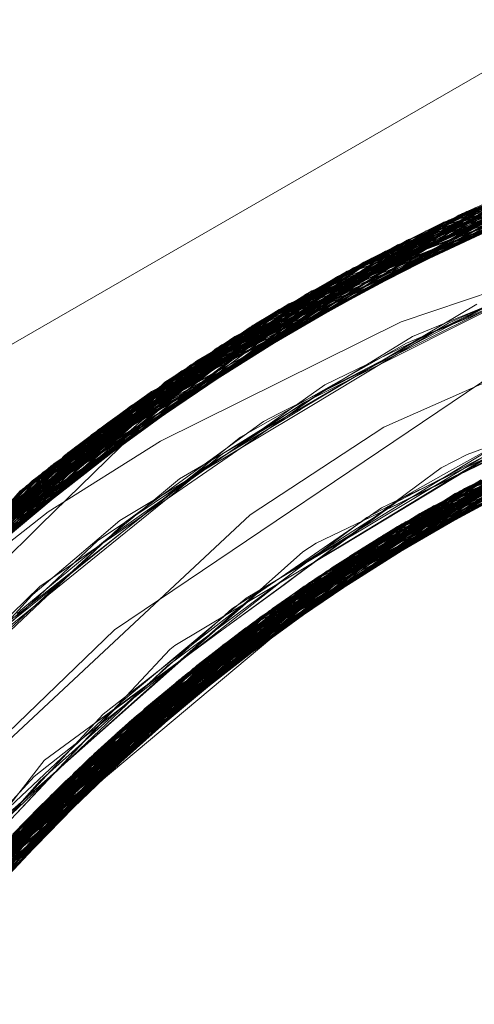
# Model space of a CAD drawing. Units: inches. Extents: x -24.8 to 24.8, y -16.5 to 16.5.
# Drawn here: x 13.1 to 13.2, y 8.2 to 8.3 of the extents above; entities that cross this region are included whole.
import ezdxf

# ---------------------------------------------------------------- set-up
doc = ezdxf.new("R2010")
doc.units = ezdxf.units.IN
doc.header["$LTSCALE"] = 0.55
doc.header["$MEASUREMENT"] = 0
doc.linetypes.add('Line Type-1', pattern=[0.41656, 0.20828, -0.20828])
for name, color, linetype, lineweight in [('None', 7, 'Continuous', 5), ('Roof', 7, 'Continuous', 13), ('Setscrew', 7, 'Continuous', 5)]:
    doc.layers.add(name, color=color, linetype=linetype, lineweight=lineweight)

# ---------------------------------------------------------------- blocks, each defined once
blk = doc.blocks.new('Group-16-1')
at = {"layer": 'Roof', "color": 7, "linetype": 'Continuous', "lineweight": 5}
for p, q in [((4.772735, 3.013624), (4.802812, 3.030989)), ((4.772735, 3.013624), (4.802812, 3.030989)), ((4.814076, 3.021178), (4.794134, 3.012395)), ((4.814076, 3.021178), (4.794134, 3.012395)), ((4.798064, 3.009717), (4.822964, 3.018288)), ((4.822964, 3.018288), (4.798064, 3.009717)), ((4.794134, 3.012395), (4.788031, 3.00838)), ((4.794134, 3.012395), (4.788031, 3.00838)), ((4.793386, 3.006157), (4.805086, 3.012134)), ((4.793386, 3.006157), (4.805086, 3.012134)), ((4.777338, 2.993947), (4.798064, 3.009717)), ((4.798064, 3.009717), (4.777338, 2.993947)), ((4.797203, 3.008055), (4.799119, 3.009086)), ((4.797203, 3.008055), (4.799119, 3.009086)), ((4.788031, 3.00838), (4.772295, 2.993705)), ((4.788031, 3.00838), (4.772295, 2.993705)), ((4.792598, 3.005558), (4.797652, 3.008336)), ((4.792598, 3.005558), (4.797652, 3.008336)), ((4.794894, 3.00671), (4.797929, 3.008478)), ((4.794894, 3.00671), (4.797929, 3.008478)), ((4.791849, 3.004988), (4.796903, 3.007925)), ((4.791849, 3.004988), (4.796903, 3.007925)), ((4.792633, 3.005289), (4.795878, 3.007329)), ((4.792633, 3.005289), (4.795878, 3.007329)), ((4.791101, 3.004419), (4.795282, 3.006983)), ((4.791101, 3.004419), (4.795282, 3.006983)), ((4.790423, 3.003794), (4.793717, 3.006023)), ((4.790423, 3.003794), (4.793717, 3.006023)), ((4.788269, 3.002228), (4.79226, 3.005129)), ((4.788269, 3.002228), (4.79226, 3.005129)), ((4.786169, 3.00059), (4.790177, 3.003716)), ((4.786169, 3.00059), (4.790177, 3.003716)), ((4.781142, 2.996164), (4.789013, 3.002768)), ((4.781142, 2.996164), (4.789013, 3.002768)), ((4.783958, 2.998861), (4.787202, 3.001452)), ((4.783958, 2.998861), (4.787202, 3.001452)), ((4.784061, 2.998828), (4.787195, 3.001447)), ((4.784061, 2.998828), (4.787187, 3.00144)), ((4.781981, 2.996968), (4.78526, 2.999901)), ((4.781981, 2.996968), (4.78526, 2.999901)), ((4.779956, 2.995028), (4.784584, 2.99946)), ((4.779956, 2.995028), (4.784584, 2.99946)), ((4.773737, 2.988651), (4.7834, 2.998559)), ((4.773737, 2.988651), (4.7834, 2.998559)), ((4.776782, 2.991703), (4.778354, 2.993386)), ((4.776782, 2.991703), (4.778354, 2.993386))]:
    blk.add_line(p, q, dxfattribs=at)
at = {"layer": 'Roof', "color": 8, "linetype": 'Line Type-1', "lineweight": 5, "true_color": 0x808080}
for p, q in [((4.825215, 3.030024), (4.796065, 3.021354)), ((4.79664, 3.021631), (4.825882, 3.030107)), ((4.797089, 3.021844), (4.826107, 3.030133)), ((4.797556, 3.022062), (4.82722, 3.030257)), ((4.797923, 3.022231), (4.827355, 3.030271)), ((4.793575, 3.020099), (4.822316, 3.029611)), ((4.794754, 3.020705), (4.823979, 3.029859)), ((4.795253, 3.020955), (4.824273, 3.0299)), ((4.791975, 3.019242), (4.820424, 3.02929)), ((4.820762, 3.029351), (4.792021, 3.019267)), ((4.792739, 3.019656), (4.821043, 3.029399)), ((4.789356, 3.017753), (4.817574, 3.028732)), ((4.789393, 3.017774), (4.817342, 3.028683)), ((4.790594, 3.018471), (4.818783, 3.02898)), ((4.79085, 3.018616), (4.818802, 3.028984)), ((4.788027, 3.016953), (4.815699, 3.028315)), ((4.788793, 3.017417), (4.816618, 3.028524)), ((4.788993, 3.017537), (4.816577, 3.028515)), ((4.786496, 3.015995), (4.813866, 3.027867)), ((4.786731, 3.016144), (4.814421, 3.028007)), ((4.787151, 3.01641), (4.81437, 3.027994)), ((4.784909, 3.014957), (4.811959, 3.02736)), ((4.785318, 3.015228), (4.812452, 3.027495)), ((4.785326, 3.015234), (4.812182, 3.027422)), ((4.783519, 3.014009), (4.810016, 3.026798)), ((4.784139, 3.014437), (4.811308, 3.027177)), ((4.782482, 3.013278), (4.809049, 3.026502)), ((4.781109, 3.012278), (4.807397, 3.025969)), ((4.781587, 3.01263), (4.80824, 3.026245)), ((4.781846, 3.012819), (4.808282, 3.026258)), ((4.780003, 3.011443), (4.806335, 3.025608)), ((4.779078, 3.010726), (4.805222, 3.025215)), ((4.779548, 3.011093), (4.805255, 3.025227)), ((4.779698, 3.011209), (4.805705, 3.025388)), ((4.781587, 3.01263), (4.804973, 3.025072)), ((4.788793, 3.017417), (4.805009, 3.025008)), ((4.792739, 3.019656), (4.804972, 3.025076)), ((4.777526, 3.009478), (4.803351, 3.024518)), ((4.778124, 3.009966), (4.80381, 3.024693)), ((4.778571, 3.010324), (4.80435, 3.024896)), ((4.783519, 3.014009), (4.805052, 3.024918)), ((4.788027, 3.016953), (4.80435, 3.024896)), ((4.791975, 3.019242), (4.805211, 3.024591)), ((4.793575, 3.020099), (4.80381, 3.024693)), ((4.79664, 3.021631), (4.805122, 3.024784)), ((4.797089, 3.021844), (4.803351, 3.024518)), ((4.797923, 3.022231), (4.805172, 3.024678)), ((4.777812, 3.009712), (4.80317, 3.024448)), ((4.786731, 3.016144), (4.80317, 3.024448)), ((4.79085, 3.018616), (4.805303, 3.024361)), ((4.794754, 3.020705), (4.805357, 3.024158)), ((4.795253, 3.020955), (4.80533, 3.024275)), ((4.796065, 3.021354), (4.805357, 3.024176)), ((4.775872, 3.008088), (4.8011, 3.023618)), ((4.776101, 3.008285), (4.801113, 3.023624)), ((4.784909, 3.014957), (4.8011, 3.023618)), ((4.789356, 3.017753), (4.805371, 3.024056)), ((4.792021, 3.019267), (4.801113, 3.023624)), ((4.775101, 3.007418), (4.800423, 3.023334)), ((4.785326, 3.015234), (4.800423, 3.023334)), ((4.790594, 3.018471), (4.800303, 3.023283)), ((4.774418, 3.006811), (4.799086, 3.022755)), ((4.799462, 3.022921), (4.774518, 3.006901)), ((4.789393, 3.017774), (4.799462, 3.022921)), ((4.797556, 3.022062), (4.799086, 3.022755)), ((4.772735, 3.005264), (4.797556, 3.022062)), ((4.772764, 3.005291), (4.797089, 3.021844)), ((4.773242, 3.005738), (4.797923, 3.022231)), ((4.776988, 3.008472), (4.797556, 3.022062)), ((4.777526, 3.009478), (4.797089, 3.021844)), ((4.781846, 3.012819), (4.797923, 3.022231)), ((4.772183, 3.00474), (4.79664, 3.021631)), ((4.781109, 3.012278), (4.79664, 3.021631)), ((4.771043, 3.00363), (4.795253, 3.020955)), ((4.796065, 3.021354), (4.771712, 3.004286)), ((4.785318, 3.015228), (4.795253, 3.020955)), ((4.786496, 3.015995), (4.796065, 3.021354)), ((4.770432, 3.003019), (4.794754, 3.020705)), ((4.787151, 3.01641), (4.794754, 3.020705)), ((4.769662, 3.002234), (4.793575, 3.020099)), ((4.778124, 3.009966), (4.793575, 3.020099)), ((4.769179, 3.00173), (4.792739, 3.019656)), ((4.779078, 3.010726), (4.792739, 3.019656)), ((4.792021, 3.019267), (4.768198, 3.000687)), ((4.768356, 3.000856), (4.791975, 3.019242)), ((4.77682, 3.008726), (4.792021, 3.019267)), ((4.782482, 3.013278), (4.791975, 3.019242)), ((4.767227, 2.999621), (4.790594, 3.018471)), ((4.767632, 3.00007), (4.79085, 3.018616)), ((4.776911, 3.008584), (4.790594, 3.018471)), ((4.784139, 3.014437), (4.79085, 3.018616)), ((4.766253, 2.998518), (4.789393, 3.017774)), ((4.77698, 3.008482), (4.789393, 3.017774)), ((4.796189, 3.008681), (4.815054, 3.01797)), ((4.797392, 3.009353), (4.822419, 3.018192)), ((4.765773, 2.997961), (4.788793, 3.017417)), ((4.766037, 2.998269), (4.789356, 3.017753)), ((4.766123, 2.998367), (4.788993, 3.017537)), ((4.779698, 3.011209), (4.788793, 3.017417)), ((4.788993, 3.017537), (4.789356, 3.017753)), ((4.793919, 3.007339), (4.818263, 3.017334)), ((4.794593, 3.007747), (4.819071, 3.017518)), ((4.794769, 3.007853), (4.819035, 3.01751)), ((4.795121, 3.008061), (4.819708, 3.017657)), ((4.819708, 3.017657), (4.797392, 3.009353)), ((4.797432, 3.009375), (4.819035, 3.01751)), ((4.765161, 2.997238), (4.788027, 3.016953)), ((4.778571, 3.010324), (4.788027, 3.016953)), ((4.792573, 3.006496), (4.816651, 3.01694)), ((4.793149, 3.006861), (4.817093, 3.017052)), ((4.816651, 3.01694), (4.795854, 3.008251)), ((4.796403, 3.008802), (4.817139, 3.017063)), ((4.791177, 3.005583), (4.814972, 3.016494)), ((4.791536, 3.005821), (4.815407, 3.016613)), ((4.791543, 3.005826), (4.815169, 3.016548)), ((4.76395, 2.995763), (4.786496, 3.015995)), ((4.763955, 2.995769), (4.786731, 3.016144)), ((4.764651, 2.996625), (4.787151, 3.01641)), ((4.777231, 3.008154), (4.786496, 3.015995)), ((4.777333, 3.008038), (4.787151, 3.01641)), ((4.777812, 3.009712), (4.786731, 3.016144)), ((4.789953, 3.004749), (4.813264, 3.016)), ((4.789041, 3.004106), (4.812413, 3.015739)), ((4.812413, 3.015739), (4.796062, 3.007823)), ((4.812697, 3.015827), (4.796189, 3.008681)), ((4.763033, 2.994603), (4.785318, 3.015228)), ((4.76322, 2.994843), (4.785326, 3.015234)), ((4.776924, 3.008564), (4.785326, 3.015234)), ((4.777283, 3.008095), (4.785318, 3.015228)), ((4.781835, 3.003131), (4.799663, 3.015157)), ((4.787833, 3.003226), (4.810959, 3.01527)), ((4.788481, 3.003702), (4.811738, 3.015525)), ((4.798064, 3.009717), (4.811701, 3.015513)), ((4.76272, 2.994199), (4.784909, 3.014957)), ((4.776845, 3.008687), (4.784909, 3.014957)), ((4.786592, 3.002285), (4.809471, 3.014759)), ((4.761955, 2.993192), (4.784139, 3.014437)), ((4.7856, 3.001507), (4.808279, 3.014326)), ((4.796102, 3.007752), (4.809075, 3.014617)), ((4.808279, 3.014326), (4.79622, 3.007593)), ((4.797652, 3.008336), (4.809075, 3.014617)), ((4.76183, 2.993025), (4.783519, 3.014009)), ((4.780003, 3.011443), (4.783519, 3.014009)), ((4.807803, 3.014147), (4.785208, 3.001192)), ((4.795822, 3.008328), (4.807241, 3.013932)), ((4.796039, 3.007867), (4.8074, 3.013993)), ((4.796903, 3.007925), (4.807241, 3.013932)), ((4.8074, 3.013993), (4.797929, 3.008478)), ((4.760874, 2.991717), (4.782482, 3.013278)), ((4.795777, 3.008444), (4.805604, 3.013278)), ((4.783226, 2.99954), (4.80542, 3.013202)), ((4.795282, 3.006983), (4.805431, 3.013207)), ((4.795868, 3.007346), (4.804824, 3.012952)), ((4.797432, 3.009375), (4.808419, 3.013229)), ((4.760043, 2.990541), (4.781587, 3.01263)), ((4.760401, 2.991053), (4.781846, 3.012819)), ((4.7771, 3.008316), (4.781846, 3.012819)), ((4.779548, 3.011093), (4.781587, 3.01263)), ((4.781947, 2.998416), (4.803648, 3.012443)), ((4.782035, 2.998495), (4.803979, 3.012588)), ((4.759856, 2.990271), (4.781109, 3.012278)), ((4.780912, 2.997473), (4.802625, 3.011982)), ((4.795088, 3.008042), (4.805915, 3.012255)), ((4.796403, 3.008802), (4.805673, 3.01224)), ((4.780492, 2.99708), (4.801891, 3.011641)), ((4.793717, 3.006023), (4.802302, 3.011833)), ((4.795944, 3.008051), (4.802302, 3.011833)), ((4.758823, 2.988743), (4.779698, 3.011209)), ((4.758878, 2.988826), (4.779548, 3.011093)), ((4.758886, 2.988838), (4.780003, 3.011443)), ((4.779567, 2.996195), (4.80099, 3.01121)), ((4.779981, 2.996594), (4.801496, 3.011454)), ((4.792779, 3.006627), (4.803469, 3.011207)), ((4.758221, 2.987821), (4.779078, 3.010726)), ((4.778978, 2.995618), (4.800276, 3.010859)), ((4.79226, 3.005129), (4.799838, 3.010639)), ((4.795777, 3.008444), (4.800276, 3.010859)), ((4.758013, 2.987498), (4.778571, 3.010324)), ((4.757632, 2.986896), (4.777812, 3.009712)), ((4.757698, 2.987001), (4.778124, 3.009966)), ((4.777763, 2.99439), (4.7988, 3.010106)), ((4.790499, 3.005125), (4.801055, 3.010075)), ((4.757124, 2.986077), (4.777526, 3.009478)), ((4.776614, 2.993178), (4.797392, 3.009353)), ((4.790177, 3.003716), (4.797432, 3.009375)), ((4.797392, 3.009353), (4.79582, 3.008334)), ((4.795842, 3.00828), (4.797432, 3.009375)), ((4.787202, 3.001452), (4.796403, 3.008802)), ((4.778978, 2.995618), (4.795777, 3.008444)), ((4.795777, 3.008444), (4.789013, 3.002768)), ((4.789953, 3.004749), (4.795777, 3.008444)), ((4.795846, 3.008357), (4.792779, 3.006627)), ((4.795777, 3.008444), (4.796189, 3.008681)), ((4.774764, 2.991121), (4.795121, 3.008061)), ((4.776614, 2.993178), (4.795121, 3.008061)), ((4.779567, 2.996195), (4.796063, 3.008061)), ((4.796137, 3.007949), (4.783428, 2.999713)), ((4.795088, 3.008042), (4.784933, 3.000969)), ((4.786861, 3.002492), (4.797157, 3.00814)), ((4.787187, 3.00144), (4.795088, 3.008042)), ((4.796002, 3.008148), (4.788254, 3.003536)), ((4.774342, 2.990631), (4.794593, 3.007747)), ((4.774649, 2.990988), (4.794769, 3.007853)), ((4.776475, 2.993029), (4.794769, 3.007853)), ((4.782035, 2.998495), (4.796217, 3.007808)), ((4.782548, 2.99895), (4.796273, 3.007676)), ((4.782647, 2.999037), (4.796257, 3.007726)), ((4.785208, 3.001192), (4.796303, 3.00759)), ((4.786861, 3.002492), (4.796225, 3.007785)), ((4.794593, 3.007747), (4.792573, 3.006496)), ((4.773804, 2.989995), (4.793919, 3.007339)), ((4.793919, 3.007339), (4.791536, 3.005821)), ((4.773355, 2.989455), (4.793149, 3.006861)), ((4.775978, 2.992486), (4.792779, 3.006627)), ((4.780466, 2.997056), (4.793149, 3.006861)), ((4.794894, 3.00671), (4.784681, 3.000763)), ((4.792779, 3.006627), (4.78526, 2.999901)), ((4.772738, 2.988697), (4.792573, 3.006496)), ((4.792573, 3.006496), (4.774342, 2.990631)), ((4.788254, 3.003536), (4.793386, 3.006157)), ((4.771931, 2.987677), (4.791536, 3.005821)), ((4.772096, 2.987888), (4.791543, 3.005826)), ((4.791536, 3.005821), (4.773841, 2.990027)), ((4.784681, 3.000763), (4.791543, 3.005826)), ((4.771656, 2.987322), (4.791177, 3.005583)), ((4.782548, 2.99895), (4.792633, 3.005289)), ((4.78646, 3.002183), (4.792598, 3.005558)), ((4.791177, 3.005583), (4.789041, 3.004106)), ((4.770874, 2.986288), (4.789953, 3.004749)), ((4.773835, 2.990033), (4.789953, 3.004749)), ((4.790499, 3.005125), (4.784584, 2.99946)), ((4.784933, 3.000969), (4.791849, 3.004988)), ((4.78646, 3.002183), (4.790499, 3.005125)), ((4.783428, 2.999713), (4.791101, 3.004419)), ((4.770032, 2.985138), (4.789041, 3.004106)), ((4.789041, 3.004106), (4.774171, 2.989674)), ((4.769616, 2.984553), (4.788481, 3.003702)), ((4.777338, 2.993947), (4.788254, 3.003536)), ((4.780466, 2.997056), (4.790423, 3.003794)), ((4.788254, 3.003536), (4.7834, 2.998559)), ((4.788481, 3.003702), (4.786592, 3.002285)), ((4.769137, 2.983866), (4.787833, 3.003226)), ((4.776075, 2.997586), (4.781835, 3.003131)), ((4.787833, 3.003226), (4.7856, 3.001507)), ((4.786861, 3.002492), (4.778354, 2.993386)), ((4.780492, 2.99708), (4.786861, 3.002492)), ((4.768228, 2.982522), (4.786592, 3.002285)), ((4.774268, 2.989581), (4.78646, 3.002183)), ((4.786592, 3.002285), (4.774434, 2.989443)), ((4.777102, 2.992102), (4.78646, 3.002183)), ((4.787195, 3.001447), (4.788269, 3.002228)), ((4.767239, 2.980989), (4.785208, 3.001192)), ((4.767516, 2.981426), (4.7856, 3.001507)), ((4.7856, 3.001507), (4.774486, 2.989405)), ((4.778441, 2.995081), (4.787193, 3.001445)), ((4.785208, 3.001192), (4.783226, 2.99954)), ((4.774105, 2.989741), (4.784681, 3.000763)), ((4.784933, 3.000969), (4.774575, 2.990902)), ((4.77686, 2.991841), (4.784933, 3.000969)), ((4.784681, 3.000763), (4.777366, 2.992372)), ((4.776475, 2.993029), (4.786169, 3.00059)), ((4.765855, 2.978712), (4.783226, 2.99954)), ((4.783226, 2.99954), (4.774643, 2.989314)), ((4.775543, 2.990352), (4.783428, 2.999713)), ((4.783428, 2.999713), (4.778441, 2.995081)), ((4.765461, 2.978034), (4.782647, 2.999037)), ((4.77573, 2.990564), (4.782548, 2.99895)), ((4.782647, 2.999037), (4.780912, 2.997473)), ((4.782548, 2.99895), (4.781947, 2.998416)), ((4.77426, 2.988828), (4.782035, 2.998495)), ((4.774575, 2.990902), (4.784061, 2.998828)), ((4.775978, 2.992486), (4.783958, 2.998861)), ((4.779981, 2.996594), (4.782035, 2.998495)), ((4.764299, 2.975936), (4.780912, 2.997473)), ((4.764145, 2.975646), (4.780492, 2.99708)), ((4.772743, 2.988703), (4.781981, 2.996968)), ((4.773912, 2.989945), (4.780466, 2.997056)), ((4.77404, 2.988568), (4.780466, 2.997056)), ((4.774576, 2.989341), (4.780492, 2.99708)), ((4.763691, 2.974779), (4.779981, 2.996594)), ((4.763426, 2.974259), (4.779567, 2.996195)), ((4.773835, 2.990033), (4.781142, 2.996164)), ((4.777763, 2.99439), (4.779567, 2.996195)), ((4.763051, 2.973509), (4.778978, 2.995618)), ((4.773835, 2.990033), (4.778978, 2.995618)), ((4.770984, 2.986436), (4.779956, 2.995028)), ((4.772914, 2.987231), (4.778441, 2.995081)), ((4.762291, 2.971925), (4.777763, 2.99439))]:
    blk.add_line(p, q, dxfattribs=at)
at = {"layer": 'Setscrew', "color": 8, "linetype": 'Line Type-1', "lineweight": 5, "true_color": 0x808080}
for p, q in [((4.797726, 3.02214), (4.819145, 3.029051)), ((4.795195, 3.020926), (4.817458, 3.028708)), ((4.79687, 3.02174), (4.818241, 3.028871)), ((4.793221, 3.019913), (4.815341, 3.02823)), ((4.794205, 3.020425), (4.816399, 3.028475)), ((4.798116, 3.022156), (4.815341, 3.02823)), ((4.792243, 3.019389), (4.814285, 3.027973)), ((4.79246, 3.019506), (4.813527, 3.02778)), ((4.793295, 3.019952), (4.814427, 3.028008)), ((4.788271, 3.017102), (4.809937, 3.026775)), ((4.789222, 3.017673), (4.810987, 3.027085)), ((4.789798, 3.018012), (4.810631, 3.026981)), ((4.798082, 3.022255), (4.810987, 3.027085)), ((4.787326, 3.01652), (4.80889, 3.026452)), ((4.788171, 3.017042), (4.808842, 3.026437)), ((4.788982, 3.017531), (4.809736, 3.026714)), ((4.782569, 3.013341), (4.807204, 3.025904)), ((4.798183, 3.02197), (4.807204, 3.025904)), ((4.785592, 3.015409), (4.805975, 3.025482)), ((4.79822, 3.021881), (4.805975, 3.025482)), ((4.783503, 3.013998), (4.804592, 3.024985)), ((4.784417, 3.014625), (4.805628, 3.02536)), ((4.784804, 3.014886), (4.80509, 3.025167)), ((4.782597, 3.013361), (4.80356, 3.024598)), ((4.7823, 3.013148), (4.802254, 3.024088)), ((4.781536, 3.012593), (4.801381, 3.023734)), ((4.779815, 3.011299), (4.800354, 3.023305)), ((4.780778, 3.012031), (4.800511, 3.023371)), ((4.778944, 3.01062), (4.799338, 3.022866)), ((4.778081, 3.009931), (4.798328, 3.022416)), ((4.784804, 3.014886), (4.798087, 3.022268)), ((4.7965, 3.016778), (4.810224, 3.022417)), ((4.778376, 3.010168), (4.797726, 3.02214)), ((4.7823, 3.013148), (4.798212, 3.022053)), ((4.783503, 3.013998), (4.798249, 3.021976)), ((4.787326, 3.01652), (4.798211, 3.02205)), ((4.789222, 3.017673), (4.797726, 3.02214)), ((4.793295, 3.019952), (4.798154, 3.022155)), ((4.79715, 3.017074), (4.809085, 3.022156)), ((4.777645, 3.009576), (4.79687, 3.02174)), ((4.792551, 3.018812), (4.798323, 3.021797)), ((4.793221, 3.019913), (4.79687, 3.02174)), ((4.797834, 3.017476), (4.806864, 3.021459)), ((4.77544, 3.007714), (4.795195, 3.020926)), ((4.782569, 3.013341), (4.795195, 3.020926)), ((4.793193, 3.014875), (4.805738, 3.021161)), ((4.806603, 3.02114), (4.794913, 3.017202)), ((4.774616, 3.006988), (4.794205, 3.020425)), ((4.785592, 3.015409), (4.794205, 3.020425)), ((4.773801, 3.006253), (4.793221, 3.019913)), ((4.774629, 3.007), (4.793295, 3.019952)), ((4.777645, 3.009576), (4.793221, 3.019913)), ((4.778944, 3.01062), (4.793295, 3.019952)), ((4.793898, 3.015355), (4.802656, 3.019866)), ((4.772996, 3.005509), (4.792243, 3.019389)), ((4.773933, 3.006373), (4.79246, 3.019506)), ((4.782597, 3.013361), (4.79246, 3.019506)), ((4.788171, 3.017042), (4.792243, 3.019389)), ((4.785114, 3.014424), (4.792551, 3.018812)), ((4.795414, 3.01605), (4.801474, 3.019098)), ((4.797249, 3.017139), (4.800728, 3.018835)), ((4.771737, 3.00431), (4.789798, 3.018012)), ((4.784417, 3.014625), (4.789798, 3.018012)), ((4.790393, 3.013234), (4.798373, 3.017997)), ((4.795445, 3.016522), (4.799264, 3.018095)), ((4.770539, 3.003127), (4.789222, 3.017673)), ((4.771071, 3.003658), (4.788982, 3.017531)), ((4.778376, 3.010168), (4.789222, 3.017673)), ((4.788271, 3.017102), (4.788982, 3.017531)), ((4.797081, 3.017142), (4.797834, 3.017476)), ((4.769775, 3.00235), (4.788271, 3.017102)), ((4.770413, 3.003), (4.788171, 3.017042)), ((4.775843, 3.007562), (4.788171, 3.017042)), ((4.775955, 3.00744), (4.788271, 3.017102)), ((4.794913, 3.017202), (4.783938, 3.011753)), ((4.791433, 3.014314), (4.797249, 3.017139)), ((4.791718, 3.013907), (4.797081, 3.017142)), ((4.796146, 3.016644), (4.79715, 3.017074)), ((4.797628, 3.009481), (4.817019, 3.017033)), ((4.769021, 3.001565), (4.787326, 3.01652)), ((4.780778, 3.012031), (4.787326, 3.01652)), ((4.791243, 3.013938), (4.795445, 3.016522)), ((4.793826, 3.015285), (4.796146, 3.016644)), ((4.795168, 3.016229), (4.795715, 3.016454)), ((4.795715, 3.016454), (4.7965, 3.016778)), ((4.795897, 3.008151), (4.815407, 3.016613)), ((4.816352, 3.016863), (4.797819, 3.009585)), ((4.78759, 3.011929), (4.795168, 3.016229)), ((4.789306, 3.01299), (4.795414, 3.01605)), ((4.794133, 3.00747), (4.813194, 3.015979)), ((4.795477, 3.00827), (4.813804, 3.01616)), ((4.793303, 3.006957), (4.812273, 3.015695)), ((4.794046, 3.007416), (4.812231, 3.015682)), ((4.813017, 3.015925), (4.794759, 3.007847)), ((4.81324, 3.015872), (4.79497, 3.007972)), ((4.76834, 3.00084), (4.785592, 3.015409)), ((4.775711, 3.007739), (4.785592, 3.015409)), ((4.788537, 3.003742), (4.811528, 3.015457)), ((4.789506, 3.012762), (4.793826, 3.015285)), ((4.79137, 3.014048), (4.793898, 3.015355)), ((4.767714, 3.000159), (4.784804, 3.014886)), ((4.778081, 3.009931), (4.784804, 3.014886)), ((4.809403, 3.014734), (4.790743, 3.005291)), ((4.791734, 3.01414), (4.793193, 3.014875)), ((4.791777, 3.00598), (4.809708, 3.014842)), ((4.809708, 3.014842), (4.79497, 3.007972)), ((4.79794, 3.011141), (4.808366, 3.014985)), ((4.76673, 2.999062), (4.784417, 3.014625)), ((4.775917, 3.007481), (4.784417, 3.014625)), ((4.77846, 3.00793), (4.785114, 3.014424)), ((4.788159, 3.012005), (4.791433, 3.014314)), ((4.789939, 3.004739), (4.808492, 3.014405)), ((4.791084, 3.00552), (4.80893, 3.014565)), ((4.794759, 3.007847), (4.808492, 3.014405)), ((4.76602, 2.998248), (4.783503, 3.013998)), ((4.781536, 3.012593), (4.783503, 3.013998)), ((4.787223, 3.011175), (4.791327, 3.014018)), ((4.788305, 3.012125), (4.791243, 3.013938)), ((4.789143, 3.004178), (4.807584, 3.014064)), ((4.790461, 3.013503), (4.791734, 3.01414)), ((4.790841, 3.01338), (4.791718, 3.013907)), ((4.791327, 3.014018), (4.79137, 3.014048)), ((4.797751, 3.01037), (4.803443, 3.013815)), ((4.764827, 2.996838), (4.782569, 3.013341)), ((4.76532, 2.997428), (4.782597, 3.013361)), ((4.775637, 3.007846), (4.782569, 3.013341)), ((4.775763, 3.00767), (4.782597, 3.013361)), ((4.782076, 3.00813), (4.790841, 3.01338)), ((4.786237, 3.010668), (4.790461, 3.013503)), ((4.788209, 3.003503), (4.805667, 3.013304)), ((4.788881, 3.003991), (4.806435, 3.013615)), ((4.765746, 2.997929), (4.7823, 3.013148)), ((4.779815, 3.011299), (4.7823, 3.013148)), ((4.785908, 3.010538), (4.790313, 3.013186)), ((4.786695, 3.002364), (4.804763, 3.012926)), ((4.787542, 3.003008), (4.804901, 3.012985)), ((4.788635, 3.012651), (4.789306, 3.01299)), ((4.789143, 3.004178), (4.804901, 3.012985)), ((4.790313, 3.013186), (4.790393, 3.013234)), ((4.804763, 3.012926), (4.795477, 3.00827)), ((4.765152, 2.997228), (4.781536, 3.012593)), ((4.784808, 3.010026), (4.789506, 3.012762)), ((4.78499, 3.01), (4.788635, 3.012651)), ((4.785928, 3.001767), (4.80387, 3.012541)), ((4.788561, 3.0037), (4.80387, 3.012541)), ((4.794818, 3.009027), (4.801291, 3.012409)), ((4.794982, 3.009159), (4.802658, 3.012821)), ((4.764567, 2.996522), (4.780778, 3.012031)), ((4.78517, 3.001161), (4.802981, 3.012144)), ((4.786759, 3.011169), (4.788305, 3.012125)), ((4.786843, 3.011074), (4.788159, 3.012005)), ((4.788537, 3.003742), (4.803469, 3.012363)), ((4.795383, 3.009164), (4.80115, 3.011946)), ((4.796852, 3.010226), (4.800479, 3.012264)), ((4.797628, 3.009481), (4.803469, 3.012363)), ((4.797819, 3.009585), (4.802981, 3.012144)), ((4.783938, 3.011753), (4.778812, 3.008526)), ((4.784774, 3.009683), (4.787523, 3.011892)), ((4.784786, 3.000849), (4.801698, 3.01155)), ((4.785429, 3.00137), (4.802451, 3.011902)), ((4.787523, 3.011892), (4.78759, 3.011929)), ((4.802451, 3.011902), (4.790743, 3.005291)), ((4.801698, 3.01155), (4.794133, 3.00747)), ((4.794279, 3.008652), (4.800097, 3.01149)), ((4.796555, 3.009889), (4.79978, 3.011855)), ((4.763202, 2.99482), (4.779815, 3.011299)), ((4.77872, 3.005307), (4.787223, 3.011175)), ((4.781549, 3.007317), (4.786843, 3.011074)), ((4.784349, 3.009214), (4.786759, 3.011169)), ((4.792251, 3.007003), (4.79923, 3.011214)), ((4.793258, 3.007793), (4.798884, 3.011156)), ((4.796748, 3.010528), (4.79794, 3.011141)), ((4.762548, 2.993975), (4.778944, 3.01062)), ((4.775707, 3.007748), (4.778944, 3.01062)), ((4.781058, 3.007204), (4.786237, 3.010668)), ((4.782846, 2.999211), (4.800225, 3.010834)), ((4.788881, 3.003991), (4.800225, 3.010834)), ((4.778376, 3.010168), (4.762732, 2.994215)), ((4.782121, 2.998572), (4.799354, 3.010393)), ((4.782751, 2.999128), (4.799292, 3.010361)), ((4.783691, 3.008788), (4.785908, 3.010538)), ((4.799292, 3.010361), (4.788537, 3.003742)), ((4.791386, 3.006498), (4.797751, 3.01037)), ((4.79496, 3.009157), (4.796852, 3.010226)), ((4.795638, 3.009708), (4.796748, 3.010528)), ((4.761905, 2.993124), (4.778081, 3.009931)), ((4.777132, 3.003522), (4.784774, 3.009683)), ((4.781404, 2.997925), (4.798489, 3.009943)), ((4.782132, 2.998582), (4.798554, 3.009977)), ((4.782317, 3.008049), (4.78499, 3.01)), ((4.782994, 3.008529), (4.784808, 3.010026)), ((4.790428, 3.005841), (4.795638, 3.009708)), ((4.791084, 3.00552), (4.798489, 3.009943)), ((4.794613, 3.008699), (4.796555, 3.009889)), ((4.76218, 2.993491), (4.777645, 3.009576)), ((4.77578, 3.007645), (4.777645, 3.009576)), ((4.780696, 2.997271), (4.797628, 3.009481)), ((4.78152, 2.998031), (4.797819, 3.009585)), ((4.788537, 3.003742), (4.797628, 3.009481)), ((4.797819, 3.009585), (4.788763, 3.003377)), ((4.774971, 3.001636), (4.784349, 3.009214)), ((4.776438, 3.00308), (4.783691, 3.008788)), ((4.790148, 3.005611), (4.79496, 3.009157)), ((4.793351, 3.008265), (4.794818, 3.009027)), ((4.793938, 3.008471), (4.795383, 3.009164)), ((4.79402, 3.008702), (4.794982, 3.009159)), ((4.778812, 3.008526), (4.769132, 3.000962)), ((4.777657, 3.004107), (4.782994, 3.008529)), ((4.790597, 3.006247), (4.794613, 3.008699)), ((4.791048, 3.007093), (4.793938, 3.008471)), ((4.792717, 3.007641), (4.794279, 3.008652)), ((4.793176, 3.008119), (4.79402, 3.008702)), ((4.774979, 3.004502), (4.77846, 3.00793)), ((4.79497, 3.007972), (4.778534, 2.995175)), ((4.795477, 3.00827), (4.779588, 2.996216)), ((4.781128, 3.007325), (4.782076, 3.00813)), ((4.781228, 3.007018), (4.782317, 3.008049)), ((4.788321, 3.00477), (4.793176, 3.008119)), ((4.788668, 3.003518), (4.795477, 3.00827)), ((4.791629, 3.006979), (4.793351, 3.008265)), ((4.79497, 3.007972), (4.791777, 3.00598)), ((4.777862, 2.994492), (4.794133, 3.00747)), ((4.779003, 2.995642), (4.794759, 3.007847)), ((4.794133, 3.00747), (4.788772, 3.003371)), ((4.789633, 3.005654), (4.792717, 3.007641)), ((4.794759, 3.007847), (4.789939, 3.004739)), ((4.790867, 3.006371), (4.793258, 3.007793)), ((4.771794, 2.99813), (4.781228, 3.007018)), ((4.778109, 3.004755), (4.781128, 3.007325)), ((4.778423, 2.995064), (4.794046, 3.007416)), ((4.78055, 3.006728), (4.781058, 3.007204)), ((4.780722, 3.006554), (4.781549, 3.007317)), ((4.79043, 3.006699), (4.791048, 3.007093)), ((4.791208, 3.006377), (4.792251, 3.007003)), ((4.793303, 3.006957), (4.794046, 3.007416)), ((4.773009, 2.999479), (4.780722, 3.006554)), ((4.774457, 3.000987), (4.78055, 3.006728)), ((4.777199, 2.993801), (4.793303, 3.006957)), ((4.787272, 3.003737), (4.791629, 3.006979)), ((4.788759, 3.005211), (4.79043, 3.006699)), ((4.78716, 3.00396), (4.791208, 3.006377)), ((4.78784, 3.004583), (4.790867, 3.006371)), ((4.787947, 3.004423), (4.790791, 3.006138)), ((4.789316, 3.005231), (4.790597, 3.006247)), ((4.790791, 3.006138), (4.791386, 3.006498)), ((4.791777, 3.00598), (4.7766, 2.993164)), ((4.787191, 3.00409), (4.789633, 3.005654)), ((4.789468, 3.005132), (4.790428, 3.005841)), ((4.790743, 3.005291), (4.775183, 2.991599)), ((4.776049, 2.992565), (4.791084, 3.00552)), ((4.778434, 3.00511), (4.77872, 3.005307)), ((4.785157, 3.002018), (4.788759, 3.005211)), ((4.786069, 3.002632), (4.789636, 3.005236)), ((4.788604, 3.004668), (4.789316, 3.005231)), ((4.789636, 3.005236), (4.790148, 3.005611)), ((4.774559, 2.990883), (4.789939, 3.004739)), ((4.775007, 3.001794), (4.778434, 3.00511)), ((4.778057, 3.00471), (4.778109, 3.004755)), ((4.786798, 3.003167), (4.789468, 3.005132)), ((4.78806, 3.004539), (4.788321, 3.00477)), ((4.773358, 2.999531), (4.778057, 3.00471)), ((4.785226, 3.002014), (4.788604, 3.004668)), ((4.786296, 3.0033), (4.78784, 3.004583)), ((4.78695, 3.003557), (4.78806, 3.004539)), ((4.787661, 3.00425), (4.787947, 3.004423)), ((4.773944, 2.990162), (4.789143, 3.004178)), ((4.774318, 2.990603), (4.788881, 3.003991)), ((4.777386, 3.003882), (4.777657, 3.004107)), ((4.781324, 2.99929), (4.787661, 3.00425)), ((4.784589, 3.002417), (4.78716, 3.00396)), ((4.785223, 3.002332), (4.787191, 3.00409)), ((4.770291, 2.985497), (4.788537, 3.003742)), ((4.773796, 2.989986), (4.788209, 3.003503)), ((4.775724, 2.992205), (4.788537, 3.003742)), ((4.778534, 2.995175), (4.788783, 3.003451)), ((4.779003, 2.995642), (4.78867, 3.003595)), ((4.780696, 2.997271), (4.788537, 3.003742)), ((4.788743, 3.003503), (4.781404, 2.997925)), ((4.788537, 3.003742), (4.782751, 2.999128)), ((4.782846, 2.999211), (4.788571, 3.003706)), ((4.785124, 3.001951), (4.78695, 3.003557)), ((4.785429, 3.00137), (4.788732, 3.003521)), ((4.785928, 3.001767), (4.788209, 3.003503)), ((4.786571, 3.003212), (4.787272, 3.003737)), ((4.788598, 3.003676), (4.787542, 3.003008)), ((4.787542, 3.003008), (4.773281, 2.989365)), ((4.773944, 2.990162), (4.787542, 3.003008)), ((4.778423, 2.995064), (4.788869, 3.003335)), ((4.781524, 2.999265), (4.786798, 3.003167)), ((4.78214, 2.999828), (4.786296, 3.0033)), ((4.784261, 3.00149), (4.786571, 3.003212)), ((4.778645, 2.997188), (4.786069, 3.002632)), ((4.77208, 2.987868), (4.786695, 3.002364)), ((4.776678, 2.994027), (4.784361, 3.002241)), ((4.778425, 2.996226), (4.785223, 3.002332)), ((4.779588, 2.996216), (4.786695, 3.002364)), ((4.784361, 3.002241), (4.784589, 3.002417)), ((4.771505, 2.987124), (4.785928, 3.001767)), ((4.773309, 2.991514), (4.785124, 3.001951)), ((4.773796, 2.989986), (4.785928, 3.001767)), ((4.778163, 2.996441), (4.785226, 3.002014)), ((4.778477, 2.996067), (4.785157, 3.002018)), ((4.770939, 2.986376), (4.78517, 3.001161)), ((4.771667, 2.987335), (4.785429, 3.00137)), ((4.773848, 2.991619), (4.784261, 3.00149)), ((4.775183, 2.991599), (4.785429, 3.00137)), ((4.78152, 2.998031), (4.78517, 3.001161)), ((4.771181, 2.986699), (4.784786, 3.000849)), ((4.784786, 3.000849), (4.777862, 2.994492)), ((4.77763, 2.995048), (4.78214, 2.999828)), ((4.769232, 2.984005), (4.782846, 2.999211)), ((4.769664, 2.984622), (4.782751, 2.999128)), ((4.782751, 2.999128), (4.770291, 2.985497)), ((4.774318, 2.990603), (4.782846, 2.999211)), ((4.775826, 2.993911), (4.781524, 2.999265)), ((4.775941, 2.993483), (4.781324, 2.99929)), ((4.768708, 2.983239), (4.782121, 2.998572)), ((4.769209, 2.983972), (4.782132, 2.998582)), ((4.770513, 2.985303), (4.782132, 2.998582)), ((4.782132, 2.998582), (4.782121, 2.998572)), ((4.768762, 2.983318), (4.78152, 2.998031)), ((4.770939, 2.986376), (4.78152, 2.998031)), ((4.768193, 2.982469), (4.781404, 2.997925)), ((4.781404, 2.997925), (4.776049, 2.992565)), ((4.767688, 2.981695), (4.780696, 2.997271)), ((4.774889, 2.992365), (4.778623, 2.997167)), ((4.775724, 2.992205), (4.780696, 2.997271)), ((4.778623, 2.997167), (4.778645, 2.997188)), ((4.779588, 2.996216), (4.767367, 2.981192)), ((4.77208, 2.987868), (4.779588, 2.996216)), ((4.775264, 2.99328), (4.778163, 2.996441)), ((4.777831, 2.995552), (4.778425, 2.996226)), ((4.77593, 2.993787), (4.778477, 2.996067)), ((4.76695, 2.980528), (4.779003, 2.995642)), ((4.771914, 2.988804), (4.777831, 2.995552)), ((4.774559, 2.990883), (4.779003, 2.995642)), ((4.778534, 2.995175), (4.766173, 2.979252)), ((4.76654, 2.979861), (4.778423, 2.995064)), ((4.772282, 2.989358), (4.77763, 2.995048)), ((4.7766, 2.993164), (4.778534, 2.995175)), ((4.777199, 2.993801), (4.778423, 2.995064)), ((4.76571, 2.978465), (4.777862, 2.994492)), ((4.777862, 2.994492), (4.771181, 2.986699))]:
    blk.add_line(p, q, dxfattribs=at)

msp = doc.modelspace()

# ---------------------------------------------------------------- block references
at = {"layer": 'None', "color": 7, "xscale": 2.75, "yscale": 2.75, "zscale": 2.75}
msp.add_blockref('Group-16-1', (0, 0), dxfattribs=at)

doc.saveas('drawing.dxf')
